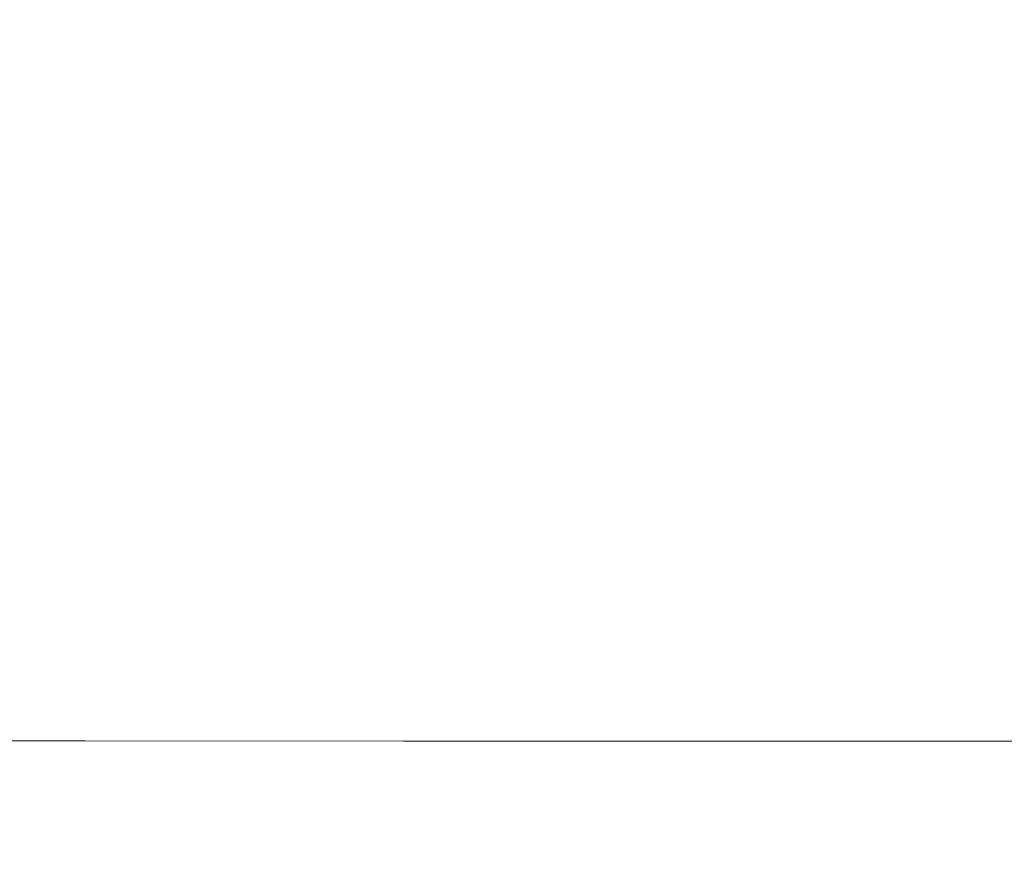
# Model space of a CAD drawing. Extents: x -253 to 252, y -450 to 0.
# Drawn here: x -84 to 31, y -390 to -293 of the extents above; entities that cross this region are included whole.
import ezdxf

# ---------------------------------------------------------------- set-up
doc = ezdxf.new("R2010")
doc.units = 0
doc.header["$LTSCALE"] = 500
doc.header["$MEASUREMENT"] = 0
doc.layers.add('CERAMIKA', color=254, linetype='Continuous')

msp = doc.modelspace()

# ---------------------------------------------------------------- linework, layer by layer
at = {"layer": 'CERAMIKA', "lineweight": 0}
for points, invisible_edges in [([(-80.27, -293.27, 750), (-63.94, -272.41, 750), (-67.4, -265.88, 750), (-83.84, -286.17, 750)], 15), ([(-43.03, -292.56, 750), (-32.2, -270.12, 749.98), (-37.47, -266.47, 749.98), (-49.39, -288.42, 750)], 15), ([(-35.81, -296.01, 750), (-26.44, -273.17, 749.98), (-32.2, -270.12, 749.98), (-43.03, -292.56, 750)], 15), ([(35.81, -296.01, 750), (43.03, -292.56, 750), (32.2, -270.12, 749.98), (26.44, -273.17, 749.98)], 15), ([(-75.95, -299.39, 750), (-59.77, -278.3, 750), (-63.94, -272.41, 750), (-80.27, -293.27, 750)], 15), ([(-35.81, -296.01, 750), (-27.67, -298.73, 750), (-20.23, -275.57, 749.98), (-26.44, -273.17, 749.98)], 15), ([(35.81, -296.01, 750), (26.44, -273.17, 749.98), (20.23, -275.57, 749.98), (27.67, -298.73, 750)], 15), ([(-27.67, -298.73, 750), (-18.83, -300.69, 750), (-13.67, -277.31, 749.98), (-20.23, -275.57, 749.98)], 15), ([(27.67, -298.73, 750), (20.23, -275.57, 749.98), (13.67, -277.31, 749.98), (18.83, -300.69, 750)], 15), ([(-9.53, -301.89, 750), (-6.89, -278.37, 749.98), (-13.67, -277.31, 749.98), (-18.83, -300.69, 750)], 15), ([(9.53, -301.89, 750), (18.83, -300.69, 750), (13.67, -277.31, 749.98), (6.89, -278.37, 749.98)], 15), ([(-86.64, -277.71, 750), (-104.55, -297.02, 750), (-102.07, -306.38, 750), (-83.84, -286.17, 750)], 15), ([(-75.95, -299.39, 750), (-70.91, -304.92, 750), (-54.95, -283.66, 750), (-59.77, -278.3, 750)], 15), ([(0, -302.3, 750), (0, -278.73, 749.98), (-6.89, -278.37, 749.98), (-9.53, -301.89, 750)], 15), ([(0, -302.3, 750), (9.53, -301.89, 750), (6.89, -278.37, 749.98), (0, -278.73, 749.98)], 15), ([(-70.91, -304.92, 750), (-64.88, -309.82, 750), (-49.39, -288.42, 750), (-54.95, -283.66, 750)], 15), ([(-83.84, -286.17, 750), (-102.07, -306.38, 750), (-80.27, -293.27, 750), (-83.84, -286.17, 750)], 15), ([(-57.58, -314.05, 750), (-43.03, -292.56, 750), (-49.39, -288.42, 750), (-64.88, -309.82, 750)], 15), ([(-77.64, -295.47, 116.75), (-97.06, -295.47, 116.75), (-96.27, -291.34, 97.29), (-77.01, -291.34, 97.29)], 15), ([(-77.64, -295.47, 116.75), (-77.01, -291.34, 97.29), (-57.75, -291.34, 97.29), (-58.23, -295.47, 116.75)], 15), ([(-58.23, -295.47, 116.75), (-57.75, -291.34, 97.29), (-38.5, -291.34, 97.29), (-38.81, -295.47, 116.75)], 15), ([(-19.41, -295.47, 116.75), (-38.81, -295.47, 116.75), (-38.5, -291.34, 97.29), (-19.25, -291.34, 97.29)], 15), ([(0, -295.47, 116.75), (-19.41, -295.47, 116.75), (-19.25, -291.34, 97.29), (0, -291.34, 97.29)], 15), ([(0, -295.47, 116.75), (0, -291.34, 97.29), (19.25, -291.34, 97.29), (19.41, -295.47, 116.75)], 15), ([(19.41, -295.47, 116.75), (19.25, -291.34, 97.29), (38.5, -291.34, 97.29), (38.81, -295.47, 116.75)], 15), ([(-48.76, -317.57, 750), (-35.81, -296.01, 750), (-43.03, -292.56, 750), (-57.58, -314.05, 750)], 15), ([(-98.88, -313.43, 750), (-75.95, -299.39, 750), (-80.27, -293.27, 750), (-102.07, -306.38, 750)], 15), ([(-77.64, -295.47, 116.75), (-78.27, -299.6, 136.21), (-97.85, -299.6, 136.21), (-97.06, -295.47, 116.75)], 15), ([(-77.64, -295.47, 116.75), (-58.23, -295.47, 116.75), (-58.7, -299.6, 136.21), (-78.27, -299.6, 136.21)], 15), ([(-58.23, -295.47, 116.75), (-38.81, -295.47, 116.75), (-39.13, -299.6, 136.21), (-58.7, -299.6, 136.21)], 15), ([(-48.76, -317.57, 750), (-38.14, -320.34, 750), (-27.67, -298.73, 750), (-35.81, -296.01, 750)], 15), ([(-19.41, -295.47, 116.75), (-19.56, -299.6, 136.21), (-39.13, -299.6, 136.21), (-38.81, -295.47, 116.75)], 15), ([(0, -295.47, 116.75), (0, -299.6, 136.21), (-19.56, -299.6, 136.21), (-19.41, -295.47, 116.75)], 15), ([(0, -295.47, 116.75), (19.41, -295.47, 116.75), (19.56, -299.6, 136.21), (0, -299.6, 136.21)], 15), ([(19.41, -295.47, 116.75), (38.81, -295.47, 116.75), (39.13, -299.6, 136.21), (19.56, -299.6, 136.21)], 15), ([(48.76, -317.57, 750), (35.81, -296.01, 750), (27.67, -298.73, 750), (38.14, -320.34, 750)], 15), ([(-75.95, -299.39, 750), (-98.88, -313.43, 750), (-94.97, -319.02, 750), (-75.95, -299.39, 750)], 15), ([(-75.95, -299.39, 750), (-94.97, -319.02, 750), (-90.33, -323.99, 750), (-70.91, -304.92, 750)], 15), ([(-38.14, -320.34, 750), (-26.17, -322.35, 750), (-18.83, -300.69, 750), (-27.67, -298.73, 750)], 15), ([(38.14, -320.34, 750), (27.67, -298.73, 750), (18.83, -300.69, 750), (26.17, -322.35, 750)], 15), ([(-78.27, -299.6, 136.21), (-78.92, -303.82, 156.08), (-98.66, -303.82, 156.08), (-97.85, -299.6, 136.21)], 15), ([(-78.27, -299.6, 136.21), (-58.7, -299.6, 136.21), (-59.18, -303.82, 156.08), (-78.92, -303.82, 156.08)], 15), ([(-58.7, -299.6, 136.21), (-39.13, -299.6, 136.21), (-39.45, -303.82, 156.08), (-59.18, -303.82, 156.08)], 15), ([(-19.56, -299.6, 136.21), (-19.73, -303.82, 156.08), (-39.45, -303.82, 156.08), (-39.13, -299.6, 136.21)], 15), ([(0, -299.6, 136.21), (0, -303.82, 156.08), (-19.73, -303.82, 156.08), (-19.56, -299.6, 136.21)], 15), ([(0, -299.6, 136.21), (19.56, -299.6, 136.21), (19.73, -303.82, 156.08), (0, -303.82, 156.08)], 15), ([(19.56, -299.6, 136.21), (39.13, -299.6, 136.21), (39.45, -303.82, 156.08), (19.73, -303.82, 156.08)], 15), ([(-13.31, -323.57, 750), (-9.53, -301.89, 750), (-18.83, -300.69, 750), (-26.17, -322.35, 750)], 15), ([(13.31, -323.57, 750), (26.17, -322.35, 750), (18.83, -300.69, 750), (9.53, -301.89, 750)], 15), ([(0, -323.98, 750), (0, -302.3, 750), (-9.53, -301.89, 750), (-13.31, -323.57, 750)], 15), ([(0, -323.98, 750), (13.31, -323.57, 750), (9.53, -301.89, 750), (0, -302.3, 750)], 15), ([(-79.59, -308.22, 176.81), (-99.5, -308.22, 176.81), (-98.66, -303.82, 156.08), (-78.92, -303.82, 156.08)], 15), ([(-79.59, -308.22, 176.81), (-78.92, -303.82, 156.08), (-59.18, -303.82, 156.08), (-59.69, -308.22, 176.81)], 15), ([(-59.69, -308.22, 176.81), (-59.18, -303.82, 156.08), (-39.45, -303.82, 156.08), (-39.79, -308.22, 176.81)], 15), ([(-19.89, -308.22, 176.81), (-39.79, -308.22, 176.81), (-39.45, -303.82, 156.08), (-19.73, -303.82, 156.08)], 15), ([(0, -308.22, 176.81), (-19.89, -308.22, 176.81), (-19.73, -303.82, 156.08), (0, -303.82, 156.08)], 15), ([(0, -308.22, 176.81), (0, -303.82, 156.08), (19.73, -303.82, 156.08), (19.89, -308.22, 176.81)], 15), ([(19.89, -308.22, 176.81), (19.73, -303.82, 156.08), (39.45, -303.82, 156.08), (39.79, -308.22, 176.81)], 15), ([(-70.91, -304.92, 750), (-90.33, -323.99, 750), (-84.35, -328.35, 750), (-64.88, -309.82, 750)], 15), ([(-80.3, -312.89, 198.79), (-100.39, -312.89, 198.79), (-99.5, -308.22, 176.81), (-79.59, -308.22, 176.81)], 15), ([(-80.3, -312.89, 198.79), (-79.59, -308.22, 176.81), (-59.69, -308.22, 176.81), (-60.22, -312.89, 198.79)], 15), ([(-60.22, -312.89, 198.79), (-59.69, -308.22, 176.81), (-39.79, -308.22, 176.81), (-40.15, -312.89, 198.79)], 15), ([(-20.07, -312.89, 198.79), (-40.15, -312.89, 198.79), (-39.79, -308.22, 176.81), (-19.89, -308.22, 176.81)], 15), ([(0, -312.89, 198.79), (-20.07, -312.89, 198.79), (-19.89, -308.22, 176.81), (0, -308.22, 176.81)], 15), ([(0, -312.89, 198.79), (0, -308.22, 176.81), (19.89, -308.22, 176.81), (20.07, -312.89, 198.79)], 15), ([(20.07, -312.89, 198.79), (19.89, -308.22, 176.81), (39.79, -308.22, 176.81), (40.15, -312.89, 198.79)], 15), ([(-57.58, -314.05, 750), (-64.88, -309.82, 750), (-84.35, -328.35, 750), (-76.42, -332.07, 750)], 15), ([(-80.3, -312.89, 198.79), (-81.07, -317.91, 222.46), (-101.35, -317.91, 222.46), (-100.39, -312.89, 198.79)], 15), ([(-80.3, -312.89, 198.79), (-60.22, -312.89, 198.79), (-60.8, -317.91, 222.46), (-81.07, -317.91, 222.46)], 15), ([(-60.22, -312.89, 198.79), (-40.15, -312.89, 198.79), (-40.53, -317.91, 222.46), (-60.8, -317.91, 222.46)], 15), ([(-20.07, -312.89, 198.79), (-20.26, -317.91, 222.46), (-40.53, -317.91, 222.46), (-40.15, -312.89, 198.79)], 15), ([(0, -312.89, 198.79), (0, -317.91, 222.46), (-20.26, -317.91, 222.46), (-20.07, -312.89, 198.79)], 15), ([(0, -312.89, 198.79), (20.07, -312.89, 198.79), (20.26, -317.91, 222.46), (0, -317.91, 222.46)], 15), ([(20.07, -312.89, 198.79), (40.15, -312.89, 198.79), (40.53, -317.91, 222.46), (20.26, -317.91, 222.46)], 15), ([(-48.76, -317.57, 750), (-57.58, -314.05, 750), (-76.42, -332.07, 750), (-65.92, -335.16, 750)], 15), ([(-65.92, -335.16, 750), (-52.23, -337.59, 750), (-48.76, -317.57, 750), (-65.92, -335.16, 750)], 15), ([(-38.14, -320.34, 750), (-48.76, -317.57, 750), (-52.23, -337.59, 750), (-36.14, -339.34, 750)], 15), ([(-81.07, -317.91, 222.46), (-81.94, -323.6, 249.26), (-102.43, -323.6, 249.26), (-101.35, -317.91, 222.46)], 15), ([(-81.07, -317.91, 222.46), (-60.8, -317.91, 222.46), (-61.45, -323.6, 249.26), (-81.94, -323.6, 249.26)], 15), ([(-60.8, -317.91, 222.46), (-40.53, -317.91, 222.46), (-40.96, -323.6, 249.26), (-61.45, -323.6, 249.26)], 15), ([(-20.26, -317.91, 222.46), (-20.48, -323.6, 249.26), (-40.96, -323.6, 249.26), (-40.53, -317.91, 222.46)], 15), ([(0, -317.91, 222.46), (0, -323.6, 249.26), (-20.48, -323.6, 249.26), (-20.26, -317.91, 222.46)], 15), ([(0, -317.91, 222.46), (20.26, -317.91, 222.46), (20.48, -323.6, 249.26), (0, -323.6, 249.26)], 15), ([(20.26, -317.91, 222.46), (40.53, -317.91, 222.46), (40.96, -323.6, 249.26), (20.48, -323.6, 249.26)], 15), ([(-38.14, -320.34, 750), (-36.14, -339.34, 750), (-26.17, -322.35, 750), (-38.14, -320.34, 750)], 15), ([(26.17, -322.35, 750), (36.14, -339.34, 750), (38.14, -320.34, 750), (26.17, -322.35, 750)], 15), ([(-13.31, -323.57, 750), (-26.17, -322.35, 750), (-36.14, -339.34, 750), (-18.47, -340.41, 750)], 15), ([(13.31, -323.57, 750), (18.47, -340.41, 750), (36.14, -339.34, 750), (26.17, -322.35, 750)], 15), ([(-82.96, -330.27, 280.64), (-103.71, -330.27, 280.64), (-102.43, -323.6, 249.26), (-81.94, -323.6, 249.26)], 15), ([(-82.96, -330.27, 280.64), (-81.94, -323.6, 249.26), (-61.45, -323.6, 249.26), (-62.21, -330.27, 280.64)], 15), ([(-62.21, -330.27, 280.64), (-61.45, -323.6, 249.26), (-40.96, -323.6, 249.26), (-41.47, -330.27, 280.64)], 15), ([(-20.74, -330.27, 280.64), (-41.47, -330.27, 280.64), (-40.96, -323.6, 249.26), (-20.48, -323.6, 249.26)], 15), ([(0, -330.27, 280.64), (-20.74, -330.27, 280.64), (-20.48, -323.6, 249.26), (0, -323.6, 249.26)], 15), ([(0, -323.98, 750), (-13.31, -323.57, 750), (-18.47, -340.41, 750), (0, -340.78, 750)], 15), ([(0, -323.98, 750), (0, -340.78, 750), (18.47, -340.41, 750), (13.31, -323.57, 750)], 15), ([(0, -330.27, 280.64), (0, -323.6, 249.26), (20.48, -323.6, 249.26), (20.74, -330.27, 280.64)], 15), ([(20.74, -330.27, 280.64), (20.48, -323.6, 249.26), (40.96, -323.6, 249.26), (41.47, -330.27, 280.64)], 15), ([(-76.42, -332.07, 750), (-84.35, -328.35, 750), (-105.36, -343.93, 750), (-97.02, -346.79, 750)], 15), ([(-84.17, -338.21, 318.06), (-105.22, -338.21, 318.06), (-103.71, -330.27, 280.64), (-82.96, -330.27, 280.64)], 15), ([(-84.17, -338.21, 318.06), (-82.96, -330.27, 280.64), (-62.21, -330.27, 280.64), (-63.12, -338.21, 318.06)], 15), ([(-63.12, -338.21, 318.06), (-62.21, -330.27, 280.64), (-41.47, -330.27, 280.64), (-42.08, -338.21, 318.06)], 15), ([(-21.04, -338.21, 318.06), (-42.08, -338.21, 318.06), (-41.47, -330.27, 280.64), (-20.74, -330.27, 280.64)], 15), ([(0, -338.21, 318.06), (-21.04, -338.21, 318.06), (-20.74, -330.27, 280.64), (0, -330.27, 280.64)], 15), ([(0, -338.21, 318.06), (0, -330.27, 280.64), (20.74, -330.27, 280.64), (21.04, -338.21, 318.06)], 15), ([(21.04, -338.21, 318.06), (20.74, -330.27, 280.64), (41.47, -330.27, 280.64), (42.08, -338.21, 318.06)], 15), ([(-76.42, -332.07, 750), (-97.02, -346.79, 750), (-65.92, -335.16, 750), (-76.42, -332.07, 750)], 15), ([(-65.92, -335.16, 750), (-97.02, -346.79, 750), (-84.88, -349.13, 750), (-65.92, -335.16, 750)], 15), ([(-84.88, -349.13, 750), (-67.89, -350.98, 750), (-65.92, -335.16, 750), (-84.88, -349.13, 750)], 15), ([(-52.23, -337.59, 750), (-65.92, -335.16, 750), (-67.89, -350.98, 750), (-47.28, -352.31, 750)], 15), ([(-84.17, -338.21, 318.06), (-63.12, -338.21, 318.06), (-64.21, -347.74, 362.97), (-85.63, -347.74, 362.97)], 15), ([(-63.12, -338.21, 318.06), (-42.08, -338.21, 318.06), (-42.81, -347.74, 362.97), (-64.21, -347.74, 362.97)], 15), ([(-52.23, -337.59, 750), (-47.28, -352.31, 750), (-36.14, -339.34, 750), (-52.23, -337.59, 750)], 15), ([(-21.04, -338.21, 318.06), (-21.4, -347.74, 362.97), (-42.81, -347.74, 362.97), (-42.08, -338.21, 318.06)], 15), ([(0, -338.21, 318.06), (0, -347.74, 362.97), (-21.4, -347.74, 362.97), (-21.04, -338.21, 318.06)], 15), ([(0, -338.21, 318.06), (21.04, -338.21, 318.06), (21.4, -347.74, 362.97), (0, -347.74, 362.97)], 15), ([(21.04, -338.21, 318.06), (42.08, -338.21, 318.06), (42.81, -347.74, 362.97), (21.4, -347.74, 362.97)], 15), ([(-18.47, -340.41, 750), (-36.14, -339.34, 750), (-47.28, -352.31, 750), (-24.25, -353.13, 750)], 15), ([(18.47, -340.41, 750), (24.25, -353.13, 750), (47.28, -352.31, 750), (36.14, -339.34, 750)], 15), ([(0, -340.78, 750), (-18.47, -340.41, 750), (-24.25, -353.13, 750), (0, -353.4, 750)], 15), ([(0, -340.78, 750), (0, -353.4, 750), (24.25, -353.13, 750), (18.47, -340.41, 750)], 15), ([(-85.63, -347.74, 362.97), (-64.21, -347.74, 362.97), (-65.38, -357.87, 410.67), (-87.17, -357.87, 410.67)], 15), ([(-64.21, -347.74, 362.97), (-42.81, -347.74, 362.97), (-43.58, -357.87, 410.67), (-65.38, -357.87, 410.67)], 15), ([(-21.4, -347.74, 362.97), (-21.79, -357.87, 410.67), (-43.58, -357.87, 410.67), (-42.81, -347.74, 362.97)], 15), ([(0, -347.74, 362.97), (0, -357.87, 410.67), (-21.79, -357.87, 410.67), (-21.4, -347.74, 362.97)], 15), ([(0, -347.74, 362.97), (21.4, -347.74, 362.97), (21.79, -357.87, 410.67), (0, -357.87, 410.67)], 15), ([(21.4, -347.74, 362.97), (42.81, -347.74, 362.97), (43.58, -357.87, 410.67), (21.79, -357.87, 410.67)], 15), ([(-103.23, -359.85, 750), (-67.89, -350.98, 750), (-84.88, -349.13, 750), (-103.23, -359.85, 750)], 15), ([(-83.11, -361.03, 750), (-67.89, -350.98, 750), (-103.23, -359.85, 750), (-83.11, -361.03, 750)], 15), ([(-83.11, -361.03, 750), (-47.28, -352.31, 750), (-67.89, -350.98, 750), (-83.11, -361.03, 750)], 15), ([(-58.12, -361.89, 750), (-47.28, -352.31, 750), (-83.11, -361.03, 750), (-58.12, -361.89, 750)], 15), ([(-58.12, -361.89, 750), (-34.58, -368.95, 750), (-29.87, -362.4, 750), (-47.28, -352.31, 750)], 15), ([(-24.25, -353.13, 750), (-47.28, -352.31, 750), (-29.87, -362.4, 750), (-24.25, -353.13, 750)], 15), ([(-29.87, -362.4, 750), (0, -369.04, 750), (0, -362.58, 750), (-24.25, -353.13, 750)], 15), ([(0, -353.4, 750), (-24.25, -353.13, 750), (0, -362.58, 750), (0, -353.4, 750)], 15), ([(0, -362.58, 750), (0, -369.04, 750), (29.87, -362.4, 750), (24.25, -353.13, 750)], 15), ([(0, -362.58, 750), (24.25, -353.13, 750), (0, -353.4, 750), (0, -362.58, 750)], 15), ([(29.87, -362.4, 750), (47.28, -352.31, 750), (24.25, -353.13, 750), (29.87, -362.4, 750)], 15), ([(29.87, -362.4, 750), (34.58, -368.95, 750), (58.12, -361.89, 750), (47.28, -352.31, 750)], 15), ([(-88.66, -367.61, 456.51), (-87.17, -357.87, 410.67), (-65.38, -357.87, 410.67), (-66.49, -367.61, 456.51)], 15), ([(-66.49, -367.61, 456.51), (-65.38, -357.87, 410.67), (-43.58, -357.87, 410.67), (-44.32, -367.61, 456.51)], 15), ([(-22.16, -367.61, 456.51), (-44.32, -367.61, 456.51), (-43.58, -357.87, 410.67), (-21.79, -357.87, 410.67)], 15), ([(0, -367.61, 456.51), (-22.16, -367.61, 456.51), (-21.79, -357.87, 410.67), (0, -357.87, 410.67)], 15), ([(0, -367.61, 456.51), (0, -357.87, 410.67), (21.79, -357.87, 410.67), (22.16, -367.61, 456.51)], 15), ([(22.16, -367.61, 456.51), (21.79, -357.87, 410.67), (43.58, -357.87, 410.67), (44.32, -367.61, 456.51)], 15), ([(-118.56, -367.67, 750), (-83.11, -361.03, 750), (-103.23, -359.85, 750), (-118.56, -367.67, 750)], 15), ([(-95.84, -368.26, 750), (-83.11, -361.03, 750), (-118.56, -367.67, 750), (-95.84, -368.26, 750)], 15), ([(-95.84, -368.26, 750), (-58.12, -361.89, 750), (-83.11, -361.03, 750), (-95.84, -368.26, 750)], 15), ([(-67.19, -368.69, 750), (-58.12, -361.89, 750), (-95.84, -368.26, 750), (-67.19, -368.69, 750)], 15), ([(-34.58, -368.95, 750), (-58.12, -361.89, 750), (-67.19, -368.69, 750), (-34.58, -368.95, 750)], 15), ([(0, -369.04, 750), (-29.87, -362.4, 750), (-34.58, -368.95, 750), (0, -369.04, 750)], 15), ([(34.58, -368.95, 750), (29.87, -362.4, 750), (0, -369.04, 750), (34.58, -368.95, 750)], 15), ([(-104.04, -373.18, 750), (-73.02, -373.35, 750), (-95.84, -368.26, 750), (-104.04, -373.18, 750)], 15), ([(-95.84, -368.26, 750), (-73.02, -373.35, 750), (-67.19, -368.69, 750), (-95.84, -368.26, 750)], 15), ([(-89.93, -375.95, 495.8), (-88.66, -367.61, 456.51), (-66.49, -367.61, 456.51), (-67.45, -375.95, 495.8)], 15), ([(-67.45, -375.95, 495.8), (-66.49, -367.61, 456.51), (-44.32, -367.61, 456.51), (-44.96, -375.95, 495.8)], 15), ([(-22.48, -375.95, 495.8), (-44.96, -375.95, 495.8), (-44.32, -367.61, 456.51), (-22.16, -367.61, 456.51)], 15), ([(0, -375.95, 495.8), (-22.48, -375.95, 495.8), (-22.16, -367.61, 456.51), (0, -367.61, 456.51)], 15), ([(0, -375.95, 495.8), (0, -367.61, 456.51), (22.16, -367.61, 456.51), (22.48, -375.95, 495.8)], 15), ([(22.48, -375.95, 495.8), (22.16, -367.61, 456.51), (44.32, -367.61, 456.51), (44.96, -375.95, 495.8)], 15), ([(-67.19, -368.69, 750), (-73.02, -373.35, 750), (-34.58, -368.95, 750), (-67.19, -368.69, 750)], 15), ([(-34.58, -368.95, 750), (-73.02, -373.35, 750), (-37.61, -373.46, 750), (-34.58, -368.95, 750)], 15), ([(0, -369.04, 750), (-34.58, -368.95, 750), (-37.61, -373.46, 750), (0, -373.49, 750)], 15), ([(0, -369.04, 750), (0, -373.49, 750), (37.61, -373.46, 750), (34.58, -368.95, 750)], 15), ([(-108.97, -376.51, 751.41), (-76.53, -376.55, 751.41), (-104.04, -373.18, 750), (-108.97, -376.51, 751.41)], 15), ([(-104.04, -373.18, 750), (-76.53, -376.55, 751.41), (-73.02, -373.35, 750), (-104.04, -373.18, 750)], 15), ([(-73.02, -373.35, 750), (-76.53, -376.55, 751.41), (-37.61, -373.46, 750), (-73.02, -373.35, 750)], 15), ([(-37.61, -373.46, 750), (-76.53, -376.55, 751.41), (-39.43, -376.57, 751.41), (-37.61, -373.46, 750)], 13), ([(0, -373.49, 750), (-37.61, -373.46, 750), (-39.43, -376.57, 751.41), (0, -376.58, 751.41)], 15), ([(0, -373.49, 750), (0, -376.58, 751.41), (39.43, -376.57, 751.41), (37.61, -373.46, 750)], 13), ([(-89.93, -375.95, 495.8), (-67.45, -375.95, 495.8), (-68.13, -381.91, 523.87), (-90.84, -381.91, 523.87)], 15), ([(-67.45, -375.95, 495.8), (-44.96, -375.95, 495.8), (-45.42, -381.91, 523.87), (-68.13, -381.91, 523.87)], 15), ([(-22.48, -375.95, 495.8), (-22.71, -381.91, 523.87), (-45.42, -381.91, 523.87), (-44.96, -375.95, 495.8)], 15), ([(0, -375.95, 495.8), (0, -381.91, 523.87), (-22.71, -381.91, 523.87), (-22.48, -375.95, 495.8)], 15), ([(0, -375.95, 495.8), (22.48, -375.95, 495.8), (22.71, -381.91, 523.87), (0, -381.91, 523.87)], 15), ([(22.48, -375.95, 495.8), (44.96, -375.95, 495.8), (45.42, -381.91, 523.87), (22.71, -381.91, 523.87)], 15), ([(-111.89, -378.94, 755.62), (-78.59, -378.94, 755.62), (-76.53, -376.55, 751.41), (-108.97, -376.51, 751.41)], 11), ([(-40.5, -378.94, 755.62), (-39.43, -376.57, 751.41), (-76.53, -376.55, 751.41), (-78.59, -378.94, 755.62)], 15), ([(0, -378.94, 755.62), (0, -376.58, 751.41), (-39.43, -376.57, 751.41), (-40.5, -378.94, 755.62)], 13), ([(0, -378.94, 755.62), (40.5, -378.94, 755.62), (39.43, -376.57, 751.41), (0, -376.58, 751.41)], 15), ([(-114.07, -381.18, 764.06), (-80.12, -381.18, 764.06), (-78.59, -378.94, 755.62), (-111.89, -378.94, 755.62)], 15), ([(-41.28, -381.18, 764.06), (-40.5, -378.94, 755.62), (-78.59, -378.94, 755.62), (-80.12, -381.18, 764.06)], 15), ([(0, -381.18, 764.06), (0, -378.94, 755.62), (-40.5, -378.94, 755.62), (-41.28, -381.18, 764.06)], 15), ([(0, -381.18, 764.06), (41.28, -381.18, 764.06), (40.5, -378.94, 755.62), (0, -378.94, 755.62)], 15), ([(-114.07, -381.18, 764.06), (-116.75, -383.96, 778.12), (-82, -383.96, 778.12), (-80.12, -381.18, 764.06)], 15), ([(-90.84, -381.91, 523.87), (-68.13, -381.91, 523.87), (-68.59, -385.96, 542.99), (-91.46, -385.96, 542.99)], 15), ([(-41.28, -381.18, 764.06), (-80.12, -381.18, 764.06), (-82, -383.96, 778.12), (-42.25, -383.96, 778.12)], 15), ([(-68.13, -381.91, 523.87), (-45.42, -381.91, 523.87), (-45.73, -385.96, 542.99), (-68.59, -385.96, 542.99)], 15), ([(-22.71, -381.91, 523.87), (-22.86, -385.96, 542.99), (-45.73, -385.96, 542.99), (-45.42, -381.91, 523.87)], 15), ([(0, -381.18, 764.06), (-41.28, -381.18, 764.06), (-42.25, -383.96, 778.12), (0, -383.96, 778.12)], 15), ([(0, -381.91, 523.87), (0, -385.96, 542.99), (-22.86, -385.96, 542.99), (-22.71, -381.91, 523.87)], 15), ([(0, -381.18, 764.06), (0, -383.96, 778.12), (42.25, -383.96, 778.12), (41.28, -381.18, 764.06)], 15), ([(0, -381.91, 523.87), (22.71, -381.91, 523.87), (22.86, -385.96, 542.99), (0, -385.96, 542.99)], 15), ([(22.71, -381.91, 523.87), (45.42, -381.91, 523.87), (45.73, -385.96, 542.99), (22.86, -385.96, 542.99)], 15), ([(-116.75, -383.96, 778.12), (-119.59, -386.91, 795.16), (-84, -386.91, 795.16), (-82, -383.96, 778.12)], 15), ([(-42.25, -383.96, 778.12), (-82, -383.96, 778.12), (-84, -386.91, 795.16), (-43.28, -386.91, 795.16)], 15), ([(0, -383.96, 778.12), (-42.25, -383.96, 778.12), (-43.28, -386.91, 795.16), (0, -386.91, 795.16)], 15), ([(0, -383.96, 778.12), (0, -386.91, 795.16), (43.28, -386.91, 795.16), (42.25, -383.96, 778.12)], 15), ([(-91.87, -388.61, 555.44), (-91.46, -385.96, 542.99), (-68.59, -385.96, 542.99), (-68.9, -388.61, 555.44)], 15), ([(-68.9, -388.61, 555.44), (-68.59, -385.96, 542.99), (-45.73, -385.96, 542.99), (-45.93, -388.61, 555.44)], 15), ([(-22.96, -388.61, 555.44), (-45.93, -388.61, 555.44), (-45.73, -385.96, 542.99), (-22.86, -385.96, 542.99)], 15), ([(0, -388.61, 555.44), (-22.96, -388.61, 555.44), (-22.86, -385.96, 542.99), (0, -385.96, 542.99)], 15), ([(0, -388.61, 555.44), (0, -385.96, 542.99), (22.86, -385.96, 542.99), (22.96, -388.61, 555.44)], 15), ([(22.96, -388.61, 555.44), (22.86, -385.96, 542.99), (45.73, -385.96, 542.99), (45.93, -388.61, 555.44)], 15), ([(-122.27, -389.67, 812.5), (-85.88, -389.67, 812.5), (-84, -386.91, 795.16), (-119.59, -386.91, 795.16)], 15), ([(-44.25, -389.67, 812.5), (-43.28, -386.91, 795.16), (-84, -386.91, 795.16), (-85.88, -389.67, 812.5)], 15), ([(0, -389.67, 812.5), (0, -386.91, 795.16), (-43.28, -386.91, 795.16), (-44.25, -389.67, 812.5)], 15), ([(0, -389.67, 812.5), (44.25, -389.67, 812.5), (43.28, -386.91, 795.16), (0, -386.91, 795.16)], 15), ([(-92.13, -390.32, 563.51), (-91.87, -388.61, 555.44), (-68.9, -388.61, 555.44), (-69.09, -390.32, 563.51)], 15), ([(-69.09, -390.32, 563.51), (-68.9, -388.61, 555.44), (-45.93, -388.61, 555.44), (-46.06, -390.32, 563.51)], 15), ([(-23.03, -390.32, 563.51), (-46.06, -390.32, 563.51), (-45.93, -388.61, 555.44), (-22.96, -388.61, 555.44)], 15), ([(0, -390.32, 563.51), (-23.03, -390.32, 563.51), (-22.96, -388.61, 555.44), (0, -388.61, 555.44)], 15), ([(0, -390.32, 563.51), (0, -388.61, 555.44), (22.96, -388.61, 555.44), (23.03, -390.32, 563.51)], 15), ([(23.03, -390.32, 563.51), (22.96, -388.61, 555.44), (45.93, -388.61, 555.44), (46.06, -390.32, 563.51)], 15), ([(-45.03, -391.9, 827.5), (-44.25, -389.67, 812.5), (-85.88, -389.67, 812.5), (-87.39, -391.9, 827.5)], 15), ([(0, -391.9, 827.5), (0, -389.67, 812.5), (-44.25, -389.67, 812.5), (-45.03, -391.9, 827.5)], 15), ([(0, -391.9, 827.5), (45.03, -391.9, 827.5), (44.25, -389.67, 812.5), (0, -389.67, 812.5)], 15)]:
    msp.add_3dface(points, dxfattribs=dict(at, invisible_edges=invisible_edges))

doc.saveas('drawing.dxf')
